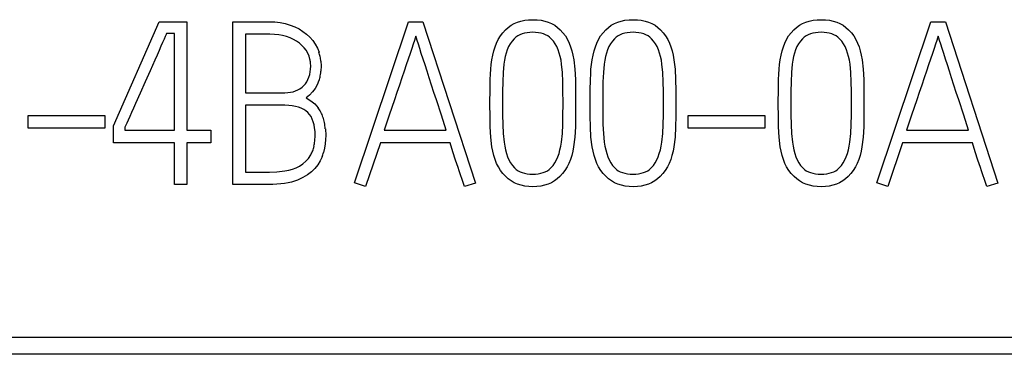
# Model space of a CAD drawing. Extents: x 0 to 80, y 0 to 125.
# Drawn here: x 11 to 21, y 0 to 3 of the extents above; entities that cross this region are included whole.
import ezdxf

# ---------------------------------------------------------------- set-up
doc = ezdxf.new("R2010")
doc.units = 0
doc.layers.add('DEFAULT_255_2_778', color=255, linetype='CONTINUOUS')

msp = doc.modelspace()

# ---------------------------------------------------------------- linework, layer by layer
at = {"layer": 'DEFAULT_255_2_778'}
for p, q in [((15.884, 3.286), (15.928, 3.288)), ((15.928, 3.288), (15.972, 3.286)), ((16.931, 3.286), (16.974, 3.288)), ((16.974, 3.288), (17.018, 3.286)), ((18.892, 3.286), (18.936, 3.288)), ((18.936, 3.288), (18.979, 3.286)), ((11.554, 2.179), (12.029, 3.267)), ((12.029, 3.267), (12.32, 3.267)), ((12.32, 3.267), (12.32, 2.133)), ((12.799, 3.267), (13.176, 3.267)), ((12.799, 1.566), (12.799, 3.267)), ((13.176, 3.267), (13.235, 3.265)), ((13.235, 3.265), (13.291, 3.258)), ((13.291, 3.258), (13.345, 3.247)), ((13.345, 3.247), (13.396, 3.232)), ((13.396, 3.232), (13.444, 3.213)), ((13.444, 3.213), (13.489, 3.191)), ((13.489, 3.191), (13.53, 3.166)), ((14.068, 1.583), (14.631, 3.267)), ((14.631, 3.267), (14.782, 3.266)), ((14.782, 3.266), (15.33, 1.582)), ((15.642, 3.183), (15.67, 3.207)), ((15.67, 3.207), (15.7, 3.229)), ((15.7, 3.229), (15.732, 3.247)), ((15.732, 3.247), (15.767, 3.262)), ((15.767, 3.262), (15.804, 3.273)), ((15.804, 3.273), (15.843, 3.282)), ((15.843, 3.282), (15.884, 3.286)), ((15.972, 3.286), (16.013, 3.282)), ((16.013, 3.282), (16.052, 3.273)), ((16.052, 3.273), (16.089, 3.262)), ((16.089, 3.262), (16.124, 3.247)), ((16.124, 3.247), (16.156, 3.229)), ((16.156, 3.229), (16.186, 3.207)), ((16.186, 3.207), (16.214, 3.183)), ((16.688, 3.183), (16.716, 3.207)), ((16.716, 3.207), (16.746, 3.229)), ((16.746, 3.229), (16.778, 3.247)), ((16.778, 3.247), (16.813, 3.262)), ((16.813, 3.262), (16.85, 3.273)), ((16.85, 3.273), (16.889, 3.282)), ((16.889, 3.282), (16.931, 3.286)), ((17.018, 3.286), (17.059, 3.282)), ((17.059, 3.282), (17.099, 3.273)), ((17.099, 3.273), (17.135, 3.262)), ((17.135, 3.262), (17.17, 3.247)), ((17.17, 3.247), (17.202, 3.229)), ((17.202, 3.229), (17.232, 3.207)), ((17.232, 3.207), (17.26, 3.183)), ((18.65, 3.183), (18.678, 3.207)), ((18.678, 3.207), (18.708, 3.229)), ((18.708, 3.229), (18.74, 3.247)), ((18.74, 3.247), (18.775, 3.262)), ((18.775, 3.262), (18.811, 3.273)), ((18.811, 3.273), (18.851, 3.282)), ((18.851, 3.282), (18.892, 3.286)), ((18.979, 3.286), (19.021, 3.282)), ((19.021, 3.282), (19.06, 3.273)), ((19.06, 3.273), (19.097, 3.262)), ((19.097, 3.262), (19.131, 3.247)), ((19.131, 3.247), (19.164, 3.229)), ((19.164, 3.229), (19.193, 3.207)), ((19.193, 3.207), (19.222, 3.183)), ((19.517, 1.583), (20.08, 3.267)), ((20.08, 3.267), (20.231, 3.266)), ((20.231, 3.266), (20.779, 1.582)), ((12.081, 3.086), (12.066, 3.051)), ((12.093, 3.113), (12.081, 3.086)), ((12.102, 3.133), (12.093, 3.113)), ((12.107, 3.145), (12.102, 3.133)), ((12.189, 3.145), (12.107, 3.145)), ((12.189, 2.133), (12.189, 3.145)), ((13.186, 3.135), (12.93, 3.135)), ((12.93, 3.135), (12.93, 2.525)), ((13.232, 3.134), (13.186, 3.135)), ((13.277, 3.129), (13.232, 3.134)), ((13.318, 3.122), (13.277, 3.129)), ((13.358, 3.111), (13.318, 3.122)), ((13.396, 3.098), (13.358, 3.111)), ((13.431, 3.082), (13.396, 3.098)), ((13.463, 3.064), (13.431, 3.082)), ((13.53, 3.166), (13.568, 3.138)), ((13.568, 3.138), (13.602, 3.106)), ((13.602, 3.106), (13.632, 3.071)), ((14.701, 3.096), (14.692, 3.069)), ((14.707, 3.115), (14.701, 3.096)), ((14.713, 3.096), (14.707, 3.115)), ((14.722, 3.069), (14.713, 3.096)), ((15.549, 3.044), (15.567, 3.082)), ((15.567, 3.082), (15.589, 3.118)), ((15.589, 3.118), (15.614, 3.152)), ((15.614, 3.152), (15.642, 3.183)), ((15.733, 3.088), (15.711, 3.063)), ((15.751, 3.104), (15.733, 3.088)), ((15.77, 3.118), (15.751, 3.104)), ((15.792, 3.13), (15.77, 3.118)), ((15.815, 3.139), (15.792, 3.13)), ((15.84, 3.147), (15.815, 3.139)), ((15.867, 3.152), (15.84, 3.147)), ((15.896, 3.155), (15.867, 3.152)), ((15.927, 3.156), (15.896, 3.155)), ((15.957, 3.155), (15.927, 3.156)), ((15.986, 3.152), (15.957, 3.155)), ((16.013, 3.147), (15.986, 3.152)), ((16.038, 3.139), (16.013, 3.147)), ((16.061, 3.13), (16.038, 3.139)), ((16.083, 3.118), (16.061, 3.13)), ((16.102, 3.104), (16.083, 3.118)), ((16.12, 3.088), (16.102, 3.104)), ((16.142, 3.063), (16.12, 3.088)), ((16.214, 3.183), (16.242, 3.152)), ((16.242, 3.152), (16.267, 3.118)), ((16.267, 3.118), (16.289, 3.082)), ((16.289, 3.082), (16.307, 3.044)), ((16.595, 3.044), (16.613, 3.082)), ((16.613, 3.082), (16.635, 3.118)), ((16.635, 3.118), (16.66, 3.152)), ((16.66, 3.152), (16.688, 3.183)), ((16.779, 3.088), (16.757, 3.063)), ((16.797, 3.104), (16.779, 3.088)), ((16.816, 3.118), (16.797, 3.104)), ((16.838, 3.13), (16.816, 3.118)), ((16.861, 3.139), (16.838, 3.13)), ((16.886, 3.147), (16.861, 3.139)), ((16.913, 3.152), (16.886, 3.147)), ((16.942, 3.155), (16.913, 3.152)), ((16.973, 3.156), (16.942, 3.155)), ((17.003, 3.155), (16.973, 3.156)), ((17.032, 3.152), (17.003, 3.155)), ((17.059, 3.147), (17.032, 3.152)), ((17.084, 3.139), (17.059, 3.147)), ((17.107, 3.13), (17.084, 3.139)), ((17.129, 3.118), (17.107, 3.13)), ((17.149, 3.104), (17.129, 3.118)), ((17.167, 3.088), (17.149, 3.104)), ((17.188, 3.063), (17.167, 3.088)), ((17.26, 3.183), (17.288, 3.152)), ((17.288, 3.152), (17.313, 3.118)), ((17.313, 3.118), (17.335, 3.082)), ((17.335, 3.082), (17.353, 3.044)), ((18.557, 3.044), (18.575, 3.082)), ((18.575, 3.082), (18.596, 3.118)), ((18.596, 3.118), (18.621, 3.152)), ((18.621, 3.152), (18.65, 3.183)), ((18.741, 3.088), (18.719, 3.063)), ((18.759, 3.104), (18.741, 3.088)), ((18.778, 3.118), (18.759, 3.104)), ((18.799, 3.13), (18.778, 3.118)), ((18.823, 3.139), (18.799, 3.13)), ((18.848, 3.147), (18.823, 3.139)), ((18.875, 3.152), (18.848, 3.147)), ((18.904, 3.155), (18.875, 3.152)), ((18.934, 3.156), (18.904, 3.155)), ((18.965, 3.155), (18.934, 3.156)), ((18.993, 3.152), (18.965, 3.155)), ((19.02, 3.147), (18.993, 3.152)), ((19.046, 3.139), (19.02, 3.147)), ((19.069, 3.13), (19.046, 3.139)), ((19.09, 3.118), (19.069, 3.13)), ((19.11, 3.104), (19.09, 3.118)), ((19.128, 3.088), (19.11, 3.104)), ((19.149, 3.063), (19.128, 3.088)), ((19.222, 3.183), (19.25, 3.152)), ((19.25, 3.152), (19.275, 3.118)), ((19.275, 3.118), (19.296, 3.082)), ((19.296, 3.082), (19.314, 3.044)), ((20.15, 3.096), (20.141, 3.069)), ((20.156, 3.115), (20.15, 3.096)), ((20.162, 3.096), (20.156, 3.115)), ((20.171, 3.069), (20.162, 3.096)), ((12.048, 3.01), (12.029, 2.966)), ((12.066, 3.051), (12.048, 3.01)), ((13.493, 3.043), (13.463, 3.064)), ((13.519, 3.02), (13.493, 3.043)), ((13.543, 2.995), (13.519, 3.02)), ((13.563, 2.968), (13.543, 2.995)), ((13.632, 3.071), (13.658, 3.033)), ((13.658, 3.033), (13.68, 2.992)), ((13.68, 2.992), (13.698, 2.948)), ((14.664, 2.987), (14.647, 2.934)), ((14.68, 3.032), (14.664, 2.987)), ((14.692, 3.069), (14.68, 3.032)), ((14.734, 3.032), (14.722, 3.069)), ((14.748, 2.987), (14.734, 3.032)), ((14.764, 2.934), (14.748, 2.987)), ((15.521, 2.962), (15.534, 3.004)), ((15.534, 3.004), (15.549, 3.044)), ((15.675, 3.007), (15.661, 2.974)), ((15.692, 3.036), (15.675, 3.007)), ((15.711, 3.063), (15.692, 3.036)), ((16.16, 3.036), (16.142, 3.063)), ((16.177, 3.007), (16.16, 3.036)), ((16.191, 2.974), (16.177, 3.007)), ((16.307, 3.044), (16.322, 3.004)), ((16.322, 3.004), (16.335, 2.962)), ((16.567, 2.962), (16.58, 3.004)), ((16.58, 3.004), (16.595, 3.044)), ((16.722, 3.007), (16.707, 2.974)), ((16.738, 3.036), (16.722, 3.007)), ((16.757, 3.063), (16.738, 3.036)), ((17.206, 3.036), (17.188, 3.063)), ((17.223, 3.007), (17.206, 3.036)), ((17.237, 2.974), (17.223, 3.007)), ((17.353, 3.044), (17.368, 3.004)), ((17.368, 3.004), (17.381, 2.962)), ((18.528, 2.962), (18.542, 3.004)), ((18.542, 3.004), (18.557, 3.044)), ((18.683, 3.007), (18.669, 2.974)), ((18.7, 3.036), (18.683, 3.007)), ((18.719, 3.063), (18.7, 3.036)), ((19.168, 3.036), (19.149, 3.063)), ((19.185, 3.007), (19.168, 3.036)), ((19.199, 2.974), (19.185, 3.007)), ((19.314, 3.044), (19.33, 3.004)), ((19.33, 3.004), (19.343, 2.962)), ((20.113, 2.987), (20.096, 2.934)), ((20.128, 3.032), (20.113, 2.987)), ((20.141, 3.069), (20.128, 3.032)), ((20.182, 3.032), (20.171, 3.069)), ((20.197, 2.987), (20.182, 3.032)), ((20.213, 2.934), (20.197, 2.987)), ((12.008, 2.918), (11.985, 2.866)), ((12.029, 2.966), (12.008, 2.918)), ((13.58, 2.938), (13.563, 2.968)), ((13.593, 2.907), (13.58, 2.938)), ((13.603, 2.874), (13.593, 2.907)), ((14.628, 2.877), (14.607, 2.815)), ((14.647, 2.934), (14.628, 2.877)), ((14.783, 2.877), (14.764, 2.934)), ((14.803, 2.815), (14.783, 2.877)), ((15.501, 2.87), (15.51, 2.917)), ((15.51, 2.917), (15.521, 2.962)), ((15.64, 2.904), (15.632, 2.865)), ((15.65, 2.94), (15.64, 2.904)), ((15.661, 2.974), (15.65, 2.94)), ((16.203, 2.94), (16.191, 2.974)), ((16.214, 2.904), (16.203, 2.94)), ((16.222, 2.865), (16.214, 2.904)), ((16.335, 2.962), (16.346, 2.917)), ((16.346, 2.917), (16.354, 2.87)), ((16.547, 2.87), (16.556, 2.917)), ((16.556, 2.917), (16.567, 2.962)), ((16.686, 2.904), (16.678, 2.865)), ((16.696, 2.94), (16.686, 2.904)), ((16.707, 2.974), (16.696, 2.94)), ((17.249, 2.94), (17.237, 2.974)), ((17.26, 2.904), (17.249, 2.94)), ((17.268, 2.865), (17.26, 2.904)), ((17.381, 2.962), (17.392, 2.917)), ((17.392, 2.917), (17.4, 2.87)), ((18.508, 2.87), (18.517, 2.917)), ((18.517, 2.917), (18.528, 2.962)), ((18.648, 2.904), (18.64, 2.865)), ((18.657, 2.94), (18.648, 2.904)), ((18.669, 2.974), (18.657, 2.94)), ((19.211, 2.94), (19.199, 2.974)), ((19.221, 2.904), (19.211, 2.94)), ((19.229, 2.865), (19.221, 2.904)), ((19.343, 2.962), (19.353, 2.917)), ((19.353, 2.917), (19.362, 2.87)), ((20.077, 2.877), (20.056, 2.815)), ((20.096, 2.934), (20.077, 2.877)), ((20.232, 2.877), (20.213, 2.934)), ((20.252, 2.815), (20.232, 2.877)), ((11.985, 2.866), (11.936, 2.755)), ((13.611, 2.803), (13.608, 2.839)), ((13.609, 2.772), (13.611, 2.803)), ((13.72, 2.805), (13.717, 2.751)), ((13.718, 2.855), (13.72, 2.805)), ((14.607, 2.815), (14.584, 2.749)), ((14.825, 2.749), (14.803, 2.815)), ((15.488, 2.771), (15.493, 2.821)), ((15.493, 2.821), (15.501, 2.87)), ((15.626, 2.823), (15.617, 2.735)), ((15.632, 2.865), (15.626, 2.823)), ((16.228, 2.823), (16.222, 2.865)), ((16.236, 2.735), (16.228, 2.823)), ((16.354, 2.87), (16.366, 2.771)), ((16.534, 2.771), (16.539, 2.821)), ((16.539, 2.821), (16.547, 2.87)), ((16.672, 2.823), (16.664, 2.735)), ((16.678, 2.865), (16.672, 2.823)), ((17.274, 2.823), (17.268, 2.865)), ((17.282, 2.735), (17.274, 2.823)), ((17.4, 2.87), (17.412, 2.771)), ((18.496, 2.771), (18.501, 2.821)), ((18.501, 2.821), (18.508, 2.87)), ((18.634, 2.823), (18.625, 2.735)), ((18.64, 2.865), (18.634, 2.823)), ((19.236, 2.823), (19.229, 2.865)), ((19.244, 2.735), (19.236, 2.823)), ((19.362, 2.87), (19.373, 2.771)), ((20.056, 2.815), (20.033, 2.749)), ((20.273, 2.749), (20.252, 2.815)), ((11.936, 2.755), (11.884, 2.638)), ((13.582, 2.663), (13.592, 2.687)), ((13.592, 2.687), (13.6, 2.714)), ((13.6, 2.714), (13.606, 2.742)), ((13.606, 2.742), (13.609, 2.772)), ((14.56, 2.679), (14.536, 2.605)), ((14.584, 2.749), (14.56, 2.679)), ((14.847, 2.679), (14.825, 2.749)), ((14.871, 2.605), (14.847, 2.679)), ((15.483, 2.664), (15.485, 2.718)), ((15.485, 2.718), (15.488, 2.771)), ((15.617, 2.735), (15.613, 2.639)), ((16.241, 2.639), (16.236, 2.735)), ((16.366, 2.771), (16.371, 2.664)), ((16.529, 2.664), (16.531, 2.718)), ((16.531, 2.718), (16.534, 2.771)), ((16.664, 2.735), (16.659, 2.639)), ((17.287, 2.639), (17.282, 2.735)), ((17.412, 2.771), (17.417, 2.664)), ((18.49, 2.664), (18.492, 2.718)), ((18.492, 2.718), (18.496, 2.771)), ((18.625, 2.735), (18.621, 2.639)), ((19.249, 2.639), (19.244, 2.735)), ((19.373, 2.771), (19.379, 2.664)), ((20.009, 2.679), (19.984, 2.605)), ((20.033, 2.749), (20.009, 2.679)), ((20.296, 2.679), (20.273, 2.749)), ((20.32, 2.605), (20.296, 2.679)), ((11.884, 2.638), (11.832, 2.521)), ((13.499, 2.567), (13.52, 2.582)), ((13.52, 2.582), (13.539, 2.6)), ((13.539, 2.6), (13.555, 2.619)), ((13.555, 2.619), (13.57, 2.64)), ((13.57, 2.64), (13.582, 2.663)), ((13.657, 2.569), (13.63, 2.533)), ((13.679, 2.609), (13.657, 2.569)), ((13.697, 2.653), (13.679, 2.609)), ((14.536, 2.605), (14.51, 2.529)), ((14.896, 2.529), (14.871, 2.605)), ((15.481, 2.549), (15.483, 2.664)), ((15.613, 2.639), (15.611, 2.537)), ((16.242, 2.537), (16.241, 2.639)), ((16.371, 2.664), (16.373, 2.549)), ((16.527, 2.549), (16.529, 2.664)), ((16.659, 2.639), (16.657, 2.537)), ((17.289, 2.537), (17.287, 2.639)), ((17.417, 2.664), (17.419, 2.549)), ((18.489, 2.549), (18.49, 2.664)), ((18.621, 2.639), (18.619, 2.537)), ((19.25, 2.537), (19.249, 2.639)), ((19.379, 2.664), (19.381, 2.549)), ((19.984, 2.605), (19.958, 2.529)), ((20.345, 2.529), (20.32, 2.605)), ((11.832, 2.521), (11.784, 2.413)), ((12.93, 2.525), (13.342, 2.525)), ((13.342, 2.525), (13.372, 2.526)), ((13.372, 2.526), (13.401, 2.53)), ((13.401, 2.53), (13.428, 2.536)), ((13.428, 2.536), (13.453, 2.544)), ((13.453, 2.544), (13.477, 2.554)), ((13.477, 2.554), (13.499, 2.567)), ((13.599, 2.5), (13.565, 2.471)), ((13.565, 2.471), (13.612, 2.442)), ((13.63, 2.533), (13.599, 2.5)), ((14.51, 2.529), (14.483, 2.45)), ((14.922, 2.45), (14.896, 2.529)), ((15.48, 2.428), (15.481, 2.549)), ((15.611, 2.537), (15.611, 2.427)), ((16.243, 2.427), (16.242, 2.537)), ((16.373, 2.549), (16.374, 2.428)), ((16.526, 2.428), (16.527, 2.549)), ((16.657, 2.537), (16.657, 2.427)), ((17.289, 2.427), (17.289, 2.537)), ((17.419, 2.549), (17.42, 2.428)), ((18.488, 2.428), (18.489, 2.549)), ((18.619, 2.537), (18.619, 2.427)), ((19.251, 2.427), (19.25, 2.537)), ((19.381, 2.549), (19.381, 2.428)), ((19.958, 2.529), (19.932, 2.45)), ((20.371, 2.45), (20.345, 2.529)), ((11.762, 2.363), (11.742, 2.318)), ((11.784, 2.413), (11.762, 2.363)), ((13.341, 2.394), (12.929, 2.394)), ((12.929, 2.394), (12.93, 1.697)), ((13.381, 2.393), (13.341, 2.394)), ((13.418, 2.389), (13.381, 2.393)), ((13.452, 2.383), (13.418, 2.389)), ((13.484, 2.375), (13.452, 2.383)), ((13.512, 2.364), (13.484, 2.375)), ((13.538, 2.351), (13.512, 2.364)), ((13.612, 2.442), (13.654, 2.408)), ((13.654, 2.408), (13.688, 2.368)), ((14.483, 2.45), (14.43, 2.29)), ((14.974, 2.29), (14.922, 2.45)), ((15.48, 2.402), (15.48, 2.428)), ((15.481, 2.282), (15.48, 2.402)), ((15.611, 2.427), (15.611, 2.401)), ((15.611, 2.401), (15.612, 2.295)), ((16.242, 2.295), (16.243, 2.401)), ((16.243, 2.401), (16.243, 2.427)), ((16.374, 2.402), (16.373, 2.282)), ((16.374, 2.428), (16.374, 2.402)), ((16.526, 2.402), (16.526, 2.428)), ((16.527, 2.282), (16.526, 2.402)), ((16.657, 2.427), (16.657, 2.401)), ((16.657, 2.401), (16.658, 2.295)), ((17.289, 2.401), (17.289, 2.427)), ((17.289, 2.295), (17.289, 2.401)), ((17.42, 2.402), (17.419, 2.282)), ((17.42, 2.428), (17.42, 2.402)), ((18.488, 2.402), (18.488, 2.428)), ((18.489, 2.282), (18.488, 2.402)), ((18.619, 2.427), (18.619, 2.401)), ((18.619, 2.401), (18.619, 2.295)), ((19.25, 2.295), (19.251, 2.401)), ((19.251, 2.401), (19.251, 2.427)), ((19.381, 2.428), (19.381, 2.402)), ((19.381, 2.402), (19.381, 2.282)), ((19.932, 2.45), (19.879, 2.29)), ((20.423, 2.29), (20.371, 2.45)), ((10.662, 2.286), (11.462, 2.286)), ((10.662, 2.155), (10.662, 2.286)), ((11.462, 2.286), (11.462, 2.155)), ((11.723, 2.276), (11.706, 2.239)), ((11.742, 2.318), (11.723, 2.276)), ((13.561, 2.336), (13.538, 2.351)), ((13.581, 2.318), (13.561, 2.336)), ((13.599, 2.298), (13.581, 2.318)), ((13.614, 2.276), (13.599, 2.298)), ((13.627, 2.25), (13.614, 2.276)), ((14.43, 2.29), (14.377, 2.133)), ((15.025, 2.133), (14.974, 2.29)), ((15.483, 2.168), (15.481, 2.282)), ((15.612, 2.295), (15.613, 2.194)), ((16.241, 2.194), (16.242, 2.295)), ((16.373, 2.282), (16.371, 2.168)), ((16.529, 2.168), (16.527, 2.282)), ((16.658, 2.295), (16.659, 2.194)), ((17.287, 2.194), (17.289, 2.295)), ((17.419, 2.282), (17.417, 2.168)), ((17.549, 2.286), (18.349, 2.286)), ((17.549, 2.155), (17.549, 2.286)), ((18.349, 2.286), (18.349, 2.155)), ((18.49, 2.168), (18.489, 2.282)), ((18.619, 2.295), (18.621, 2.194)), ((19.249, 2.194), (19.25, 2.295)), ((19.381, 2.282), (19.379, 2.168)), ((19.879, 2.29), (19.826, 2.133)), ((20.473, 2.133), (20.423, 2.29)), ((11.554, 2.003), (11.554, 2.179)), ((11.675, 2.171), (11.672, 2.164)), ((11.672, 2.164), (11.672, 2.133)), ((11.682, 2.185), (11.675, 2.171)), ((11.692, 2.208), (11.682, 2.185)), ((11.706, 2.239), (11.692, 2.208)), ((13.638, 2.221), (13.627, 2.25)), ((13.646, 2.19), (13.638, 2.221)), ((13.652, 2.157), (13.646, 2.19)), ((15.488, 2.061), (15.483, 2.168)), ((15.613, 2.194), (15.618, 2.098)), ((16.236, 2.098), (16.241, 2.194)), ((16.371, 2.168), (16.365, 2.061)), ((16.534, 2.061), (16.529, 2.168)), ((16.659, 2.194), (16.664, 2.098)), ((17.282, 2.098), (17.287, 2.194)), ((17.417, 2.168), (17.412, 2.061)), ((18.496, 2.061), (18.49, 2.168)), ((18.621, 2.194), (18.626, 2.098)), ((19.244, 2.098), (19.249, 2.194)), ((19.379, 2.168), (19.373, 2.061)), ((11.462, 2.155), (10.662, 2.155)), ((11.672, 2.133), (12.189, 2.133)), ((12.32, 2.133), (12.569, 2.133)), ((12.569, 2.133), (12.569, 2.003)), ((13.656, 2.12), (13.652, 2.157)), ((13.654, 2.02), (13.657, 2.081)), ((13.657, 2.081), (13.656, 2.12)), ((13.764, 2.149), (13.767, 2.079)), ((13.767, 2.079), (13.766, 2.036)), ((14.377, 2.133), (15.025, 2.133)), ((15.501, 1.962), (15.488, 2.061)), ((15.618, 2.098), (15.627, 2.009)), ((16.227, 2.009), (16.236, 2.098)), ((16.365, 2.061), (16.353, 1.962)), ((16.547, 1.962), (16.534, 2.061)), ((16.664, 2.098), (16.673, 2.009)), ((17.273, 2.009), (17.282, 2.098)), ((17.412, 2.061), (17.399, 1.962)), ((18.349, 2.155), (17.549, 2.155)), ((18.508, 1.962), (18.496, 2.061)), ((18.626, 2.098), (18.635, 2.009)), ((19.234, 2.009), (19.244, 2.098)), ((19.373, 2.061), (19.36, 1.962)), ((19.826, 2.133), (20.473, 2.133)), ((12.189, 2.003), (11.554, 2.003)), ((12.189, 1.567), (12.189, 2.003)), ((12.569, 2.003), (12.32, 2.003)), ((12.32, 2.003), (12.32, 1.567)), ((13.761, 1.991), (13.754, 1.946)), ((13.766, 2.036), (13.761, 1.991)), ((14.337, 2.003), (14.181, 1.545)), ((15.064, 2.003), (14.337, 2.003)), ((15.094, 1.908), (15.064, 2.003)), ((15.51, 1.916), (15.501, 1.962)), ((15.627, 2.009), (15.634, 1.968)), ((15.634, 1.968), (15.643, 1.929)), ((16.211, 1.929), (16.22, 1.968)), ((16.22, 1.968), (16.227, 2.009)), ((16.353, 1.962), (16.344, 1.916)), ((16.556, 1.916), (16.547, 1.962)), ((16.673, 2.009), (16.68, 1.968)), ((16.68, 1.968), (16.689, 1.929)), ((17.258, 1.929), (17.266, 1.968)), ((17.266, 1.968), (17.273, 2.009)), ((17.399, 1.962), (17.39, 1.916)), ((18.517, 1.916), (18.508, 1.962)), ((18.635, 2.009), (18.642, 1.968)), ((18.642, 1.968), (18.65, 1.929)), ((19.219, 1.929), (19.227, 1.968)), ((19.227, 1.968), (19.234, 2.009)), ((19.36, 1.962), (19.352, 1.916)), ((19.785, 2.003), (19.63, 1.545)), ((20.513, 2.003), (19.785, 2.003)), ((20.542, 1.908), (20.513, 2.003)), ((13.586, 1.84), (13.611, 1.876)), ((13.729, 1.856), (13.709, 1.813)), ((13.754, 1.946), (13.744, 1.901)), ((15.122, 1.822), (15.094, 1.908)), ((15.521, 1.871), (15.51, 1.916)), ((15.534, 1.828), (15.521, 1.871)), ((15.643, 1.929), (15.652, 1.892)), ((15.652, 1.892), (15.664, 1.856)), ((15.664, 1.856), (15.678, 1.823)), ((16.175, 1.823), (16.189, 1.856)), ((16.189, 1.856), (16.201, 1.892)), ((16.201, 1.892), (16.211, 1.929)), ((16.333, 1.871), (16.319, 1.828)), ((16.344, 1.916), (16.333, 1.871)), ((16.567, 1.871), (16.556, 1.916)), ((16.58, 1.828), (16.567, 1.871)), ((16.689, 1.929), (16.698, 1.892)), ((16.698, 1.892), (16.71, 1.856)), ((16.71, 1.856), (16.724, 1.823)), ((17.221, 1.823), (17.235, 1.856)), ((17.235, 1.856), (17.247, 1.892)), ((17.247, 1.892), (17.258, 1.929)), ((17.379, 1.871), (17.366, 1.828)), ((17.39, 1.916), (17.379, 1.871)), ((18.528, 1.871), (18.517, 1.916)), ((18.542, 1.828), (18.528, 1.871)), ((18.65, 1.929), (18.66, 1.892)), ((18.66, 1.892), (18.672, 1.856)), ((18.672, 1.856), (18.686, 1.823)), ((19.182, 1.823), (19.197, 1.856)), ((19.197, 1.856), (19.209, 1.892)), ((19.209, 1.892), (19.219, 1.929)), ((19.341, 1.871), (19.327, 1.828)), ((19.352, 1.916), (19.341, 1.871)), ((20.57, 1.822), (20.542, 1.908)), ((13.458, 1.742), (13.494, 1.76)), ((13.494, 1.76), (13.528, 1.782)), ((13.528, 1.782), (13.559, 1.809)), ((13.559, 1.809), (13.586, 1.84)), ((13.684, 1.773), (13.654, 1.735)), ((13.709, 1.813), (13.684, 1.773)), ((15.135, 1.782), (15.122, 1.822)), ((15.148, 1.745), (15.135, 1.782)), ((15.549, 1.788), (15.534, 1.828)), ((15.568, 1.75), (15.549, 1.788)), ((15.589, 1.714), (15.568, 1.75)), ((15.678, 1.823), (15.694, 1.793)), ((15.694, 1.793), (15.714, 1.765)), ((15.714, 1.765), (15.736, 1.74)), ((16.116, 1.74), (16.138, 1.765)), ((16.138, 1.765), (16.158, 1.793)), ((16.158, 1.793), (16.175, 1.823)), ((16.285, 1.75), (16.263, 1.714)), ((16.304, 1.788), (16.285, 1.75)), ((16.319, 1.828), (16.304, 1.788)), ((16.595, 1.788), (16.58, 1.828)), ((16.614, 1.75), (16.595, 1.788)), ((16.636, 1.714), (16.614, 1.75)), ((16.724, 1.823), (16.741, 1.793)), ((16.741, 1.793), (16.76, 1.765)), ((16.76, 1.765), (16.782, 1.74)), ((17.162, 1.74), (17.185, 1.765)), ((17.185, 1.765), (17.204, 1.793)), ((17.204, 1.793), (17.221, 1.823)), ((17.331, 1.75), (17.309, 1.714)), ((17.35, 1.788), (17.331, 1.75)), ((17.366, 1.828), (17.35, 1.788)), ((18.557, 1.788), (18.542, 1.828)), ((18.575, 1.75), (18.557, 1.788)), ((18.597, 1.714), (18.575, 1.75)), ((18.686, 1.823), (18.702, 1.793)), ((18.702, 1.793), (18.721, 1.765)), ((18.721, 1.765), (18.744, 1.74)), ((19.124, 1.74), (19.146, 1.765)), ((19.146, 1.765), (19.165, 1.793)), ((19.165, 1.793), (19.182, 1.823)), ((19.293, 1.75), (19.27, 1.714)), ((19.311, 1.788), (19.293, 1.75)), ((19.327, 1.828), (19.311, 1.788)), ((20.584, 1.782), (20.57, 1.822)), ((20.596, 1.745), (20.584, 1.782)), ((12.93, 1.697), (13.18, 1.697)), ((13.18, 1.697), (13.259, 1.7)), ((13.259, 1.7), (13.341, 1.709)), ((13.341, 1.709), (13.381, 1.716)), ((13.381, 1.716), (13.421, 1.727)), ((13.421, 1.727), (13.458, 1.742)), ((13.576, 1.668), (13.527, 1.639)), ((13.618, 1.699), (13.576, 1.668)), ((13.654, 1.735), (13.618, 1.699)), ((15.159, 1.71), (15.148, 1.745)), ((15.17, 1.678), (15.159, 1.71)), ((15.194, 1.609), (15.17, 1.678)), ((15.615, 1.681), (15.589, 1.714)), ((15.645, 1.65), (15.615, 1.681)), ((15.672, 1.625), (15.645, 1.65)), ((15.736, 1.74), (15.753, 1.725)), ((15.753, 1.725), (15.773, 1.711)), ((15.773, 1.711), (15.794, 1.7)), ((15.794, 1.7), (15.817, 1.691)), ((15.817, 1.691), (15.842, 1.684)), ((15.842, 1.684), (15.868, 1.679)), ((15.868, 1.679), (15.897, 1.675)), ((15.897, 1.675), (15.927, 1.674)), ((15.927, 1.674), (15.957, 1.675)), ((15.957, 1.675), (15.985, 1.679)), ((15.985, 1.679), (16.011, 1.684)), ((16.011, 1.684), (16.036, 1.691)), ((16.036, 1.691), (16.058, 1.7)), ((16.058, 1.7), (16.079, 1.711)), ((16.079, 1.711), (16.098, 1.725)), ((16.098, 1.725), (16.116, 1.74)), ((16.209, 1.65), (16.182, 1.625)), ((16.238, 1.681), (16.209, 1.65)), ((16.263, 1.714), (16.238, 1.681)), ((16.661, 1.681), (16.636, 1.714)), ((16.691, 1.65), (16.661, 1.681)), ((16.718, 1.625), (16.691, 1.65)), ((16.782, 1.74), (16.8, 1.725)), ((16.8, 1.725), (16.819, 1.711)), ((16.819, 1.711), (16.84, 1.7)), ((16.84, 1.7), (16.863, 1.691)), ((16.863, 1.691), (16.888, 1.684)), ((16.888, 1.684), (16.914, 1.679)), ((16.914, 1.679), (16.943, 1.675)), ((16.943, 1.675), (16.973, 1.674)), ((16.973, 1.674), (17.003, 1.675)), ((17.003, 1.675), (17.031, 1.679)), ((17.031, 1.679), (17.057, 1.684)), ((17.057, 1.684), (17.082, 1.691)), ((17.082, 1.691), (17.104, 1.7)), ((17.104, 1.7), (17.126, 1.711)), ((17.126, 1.711), (17.145, 1.725)), ((17.145, 1.725), (17.162, 1.74)), ((17.255, 1.65), (17.228, 1.625)), ((17.284, 1.681), (17.255, 1.65)), ((17.309, 1.714), (17.284, 1.681)), ((18.623, 1.681), (18.597, 1.714)), ((18.653, 1.65), (18.623, 1.681)), ((18.68, 1.625), (18.653, 1.65)), ((18.744, 1.74), (18.761, 1.725)), ((18.761, 1.725), (18.78, 1.711)), ((18.78, 1.711), (18.802, 1.7)), ((18.802, 1.7), (18.824, 1.691)), ((18.824, 1.691), (18.849, 1.684)), ((18.849, 1.684), (18.876, 1.679)), ((18.876, 1.679), (18.904, 1.675)), ((18.904, 1.675), (18.935, 1.674)), ((18.935, 1.674), (18.964, 1.675)), ((18.964, 1.675), (18.993, 1.679)), ((18.993, 1.679), (19.019, 1.684)), ((19.019, 1.684), (19.043, 1.691)), ((19.043, 1.691), (19.066, 1.7)), ((19.066, 1.7), (19.087, 1.711)), ((19.087, 1.711), (19.106, 1.725)), ((19.106, 1.725), (19.124, 1.74)), ((19.217, 1.65), (19.19, 1.625)), ((19.245, 1.681), (19.217, 1.65)), ((19.27, 1.714), (19.245, 1.681)), ((20.608, 1.71), (20.596, 1.745)), ((20.619, 1.678), (20.608, 1.71)), ((20.643, 1.609), (20.619, 1.678)), ((12.32, 1.567), (12.189, 1.567)), ((13.169, 1.566), (12.799, 1.566)), ((13.214, 1.567), (13.169, 1.566)), ((13.258, 1.57), (13.214, 1.567)), ((13.299, 1.573), (13.258, 1.57)), ((13.338, 1.579), (13.299, 1.573)), ((13.375, 1.585), (13.338, 1.579)), ((13.409, 1.593), (13.375, 1.585)), ((13.441, 1.603), (13.409, 1.593)), ((13.472, 1.614), (13.441, 1.603)), ((13.527, 1.639), (13.472, 1.614)), ((14.181, 1.545), (14.068, 1.583)), ((15.215, 1.545), (15.194, 1.609)), ((15.33, 1.582), (15.215, 1.545)), ((15.702, 1.604), (15.672, 1.625)), ((15.734, 1.586), (15.702, 1.604)), ((15.768, 1.571), (15.734, 1.586)), ((15.805, 1.559), (15.768, 1.571)), ((15.843, 1.551), (15.805, 1.559)), ((15.885, 1.546), (15.843, 1.551)), ((15.929, 1.544), (15.885, 1.546)), ((15.971, 1.546), (15.929, 1.544)), ((16.012, 1.551), (15.971, 1.546)), ((16.051, 1.559), (16.012, 1.551)), ((16.087, 1.571), (16.051, 1.559)), ((16.121, 1.586), (16.087, 1.571)), ((16.152, 1.604), (16.121, 1.586)), ((16.182, 1.625), (16.152, 1.604)), ((16.748, 1.604), (16.718, 1.625)), ((16.78, 1.586), (16.748, 1.604)), ((16.814, 1.571), (16.78, 1.586)), ((16.851, 1.559), (16.814, 1.571)), ((16.89, 1.551), (16.851, 1.559)), ((16.931, 1.546), (16.89, 1.551)), ((16.975, 1.544), (16.931, 1.546)), ((17.018, 1.546), (16.975, 1.544)), ((17.058, 1.551), (17.018, 1.546)), ((17.097, 1.559), (17.058, 1.551)), ((17.133, 1.571), (17.097, 1.559)), ((17.167, 1.586), (17.133, 1.571)), ((17.199, 1.604), (17.167, 1.586)), ((17.228, 1.625), (17.199, 1.604)), ((18.709, 1.604), (18.68, 1.625)), ((18.741, 1.586), (18.709, 1.604)), ((18.776, 1.571), (18.741, 1.586)), ((18.812, 1.559), (18.776, 1.571)), ((18.851, 1.551), (18.812, 1.559)), ((18.893, 1.546), (18.851, 1.551)), ((18.936, 1.544), (18.893, 1.546)), ((18.979, 1.546), (18.936, 1.544)), ((19.02, 1.551), (18.979, 1.546)), ((19.058, 1.559), (19.02, 1.551)), ((19.095, 1.571), (19.058, 1.559)), ((19.128, 1.586), (19.095, 1.571)), ((19.16, 1.604), (19.128, 1.586)), ((19.19, 1.625), (19.16, 1.604)), ((19.63, 1.545), (19.517, 1.583)), ((20.664, 1.545), (20.643, 1.609)), ((20.779, 1.582), (20.664, 1.545)), ((1.2, -0.028), (79.2, -0.028)), ((78.133, -0.206), (1.233, -0.206))]:
    msp.add_line(p, q, dxfattribs=at)
for centre, radius, start, end in [((13.283, 2.808), 0.437, 12.499, 18.692), ((13.312, 2.816), 0.407, 5.372, 12.1921), ((13.322, 2.811), 0.288, 5.6722, 12.6629), ((13.319, 2.783), 0.4, 341.0693, 348.0708), ((13.263, 2.791), 0.456, 348.5765, 352.6109), ((13.184, 2.802), 0.536, 352.5558, 354.6089), ((13.424, 2.171), 0.33, 27.3981, 36.7254), ((13.375, 2.15), 0.383, 18.3415, 26.8047), ((13.288, 2.115), 0.477, 11.8377, 19.0258), ((13.262, 2.107), 0.503, 4.7946, 12.144), ((13.308, 2.041), 0.346, 339.2056, 347.4837), ((13.238, 2.059), 0.417, 347.121, 354.6737), ((13.361, 2.023), 0.29, 329.639, 338.784), ((13.293, 2.02), 0.467, 339.4086, 345.1854)]:
    msp.add_arc(centre, radius, start, end, dxfattribs=at)

doc.saveas('drawing.dxf')
